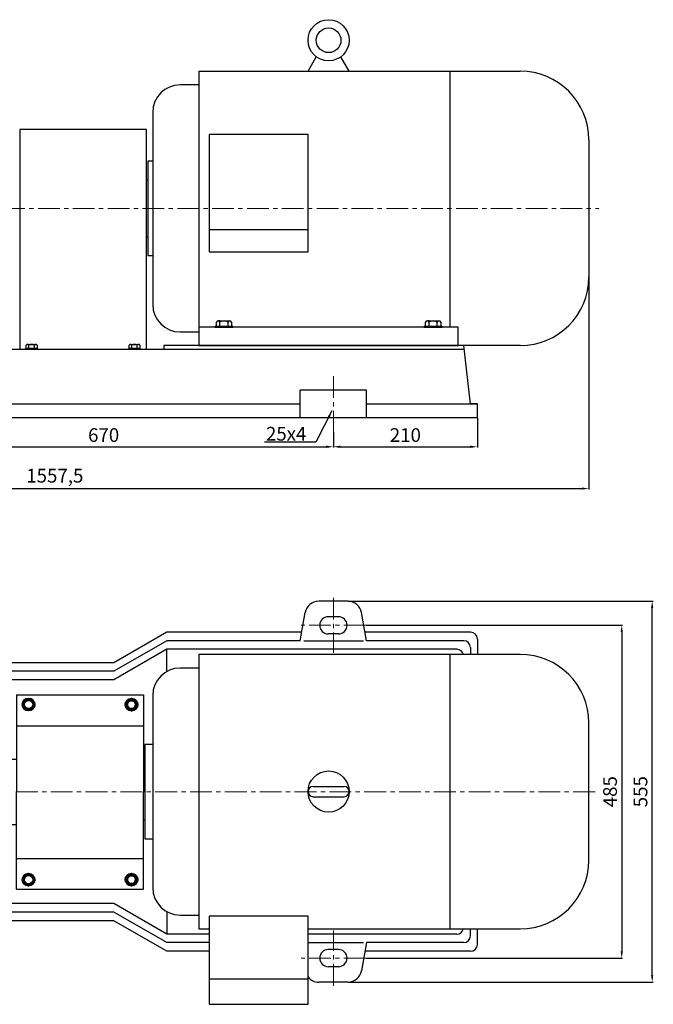
# Model space of a CAD drawing. Units: millimetres. Extents: x 3517 to 6110, y -5885 to -4172.
# Drawn here: x 4292 to 5216, y -5647 to -4212 of the extents above; entities that cross this region are included whole.
import ezdxf

# ---------------------------------------------------------------- set-up
doc = ezdxf.new("R2010")
doc.units = ezdxf.units.MM
doc.linetypes.add('CENTER', pattern=[50.8, 31.75, -6.35, 6.35, -6.35])
doc.layers.add('1', color=7, linetype='Continuous')
doc.layers.add('4.尺寸线', color=3, linetype='Continuous')
for name, color, linetype, lineweight in [('1.粗实线', 7, 'Continuous', 50), ('中心线', 5, 'CENTER', 13), ('标注线', 3, 'Continuous', 20), ('粗实线', 7, 'Continuous', 40)]:
    doc.layers.add(name, color=color, linetype=linetype, lineweight=lineweight)
doc.styles.get("Standard").update_dxf_attribs({"font": 'txt', "bigfont": 'gbcbig.shx'})
doc.dimstyles.new('ISO-25', dxfattribs={"dimtxt": 20, "dimasz": 10, "dimexe": 1.25, "dimexo": 0.625, "dimgap": 4.5, "dimtad": 1, "dimtxsty": 'Standard', "dimcen": 2.5, "dimadec": 0, "dimazin": 0, "dimtfac": 1, "dimtmove": 0, "dimatfit": 3, "dimfxl": 0, "dimarcsym": 0})

# ---------------------------------------------------------------- blocks, each defined once
blk = doc.blocks.new('*D4')
at = {"layer": '4.尺寸线', "color": 0, "lineweight": -2, "transparency": 16777216}
for p, q in [((4079, -4812.3), (4079, -4835.4)), ((4749, -4812.3), (4749, -4835.4)), ((4089, -4834.2), (4739, -4834.2))]:
    blk.add_line(p, q, dxfattribs=at)
at = {"layer": '4.尺寸线', "color": 0, "transparency": 16777216}
for points in [[(4089, -4832.5), (4089, -4835.8), (4079, -4834.2)], [(4739, -4832.5), (4739, -4835.8), (4749, -4834.2)]]:
    blk.add_solid(points, dxfattribs=at)
at = {"layer": 'DEFPOINTS', "color": 0, "transparency": 16777216}
for p in [(4079, -4811.7), (4749, -4811.7), (4749, -4834.2)]:
    blk.add_point(p, dxfattribs=at)
at = {"layer": '4.尺寸线', "color": 0, "transparency": 16777216, "insert": (4414, -4819.7), "char_height": 20, "attachment_point": 5}
blk.add_mtext('670', dxfattribs=at)
blk = doc.blocks.new('*D6')
at = {"layer": '4.尺寸线', "color": 0, "lineweight": -2, "transparency": 16777216}
for p, q in [((4959, -4792.4), (4959, -4835.4)), ((4749, -4812.3), (4749, -4835.4)), ((4759, -4834.2), (4949, -4834.2))]:
    blk.add_line(p, q, dxfattribs=at)
at = {"layer": '4.尺寸线', "color": 0, "transparency": 16777216}
for points in [[(4759, -4832.5), (4759, -4835.8), (4749, -4834.2)], [(4949, -4832.5), (4949, -4835.8), (4959, -4834.2)]]:
    blk.add_solid(points, dxfattribs=at)
at = {"layer": 'DEFPOINTS', "color": 0, "transparency": 16777216}
for p in [(4959, -4791.8), (4749, -4811.7), (4959, -4834.2)]:
    blk.add_point(p, dxfattribs=at)
at = {"layer": '4.尺寸线', "color": 0, "transparency": 16777216, "insert": (4854, -4819.7), "char_height": 20, "attachment_point": 5}
blk.add_mtext('210', dxfattribs=at)
blk = doc.blocks.new('*D9')
at = {"layer": '4.尺寸线', "color": 0, "lineweight": -2, "transparency": 16777216}
for p, q in [((3564, -4556.4), (3564, -4896.3)), ((5121.5, -4587.4), (5121.5, -4896.3)), ((3574, -4895.1), (5111.5, -4895.1))]:
    blk.add_line(p, q, dxfattribs=at)
at = {"layer": '4.尺寸线', "color": 0, "transparency": 16777216}
for points in [[(3574, -4893.4), (3574, -4896.7), (3564, -4895.1)], [(5111.5, -4893.4), (5111.5, -4896.7), (5121.5, -4895.1)]]:
    blk.add_solid(points, dxfattribs=at)
at = {"layer": 'DEFPOINTS', "color": 0, "transparency": 16777216}
for p in [(3564, -4555.8), (5121.5, -4586.8), (5121.5, -4895.1)]:
    blk.add_point(p, dxfattribs=at)
at = {"layer": '4.尺寸线', "color": 0, "transparency": 16777216, "insert": (4342.8, -4878.9), "char_height": 20, "attachment_point": 5}
blk.add_mtext('1557,5', dxfattribs=at)
blk = doc.blocks.new('A$C33EE2ECE')
at = {"layer": '1'}
for p, q in [((65.5, 389.6), (65.5, 201.1)), ((75, 389.6), (65.5, 389.6)), ((91, 391.1), (75, 391.1)), ((75, 391.1), (75, 201.1)), ((75, 389.6), (75, 201.1)), ((91, 381.9), (91, 391.1)), ((97.5, 390.5), (97.5, 391.1)), ((97.5, 391.1), (98, 391.1)), ((318.5, 346.1), (318.5, 331.1)), ((615.5, 356.1), (328.5, 356.1)), ((620.5, 276.1), (620.5, 351.1)), ((272.5, 331.1), (265, 331.1)), ((330.5, 331.1), (272.5, 331.1)), ((272.5, 331.1), (272.5, 201.1)), ((345.5, 331.1), (345.5, 330.3)), ((345.5, 331.1), (345.5, 330.3)), ((395.5, 331.1), (395.5, 313.7)), ((545.5, 331.1), (545.5, 276.1)), ((595.5, 331.1), (595.5, 276.1)), ((620.5, 331.1), (620.5, 316.1)), ((330.5, 321.1), (272.5, 321.1)), ((15, 201.1), (15, 306.1)), ((30, 306.1), (15, 306.1)), ((30, 306.1), (30, 201.1)), ((45, 269.1), (65.5, 308.9)), ((330.5, 309.1), (272.5, 309.1)), ((318.5, 309.1), (318.5, 233.6)), ((91, 201.1), (91, 276.4)), ((250.5, 278.7), (250.5, 201.1)), ((660.5, 276.1), (380.5, 276.1)), ((380.5, 276.1), (380.5, 235.6)), ((660.5, 276.1), (660.5, 201.1)), ((0, 201.1), (0, 270.1)), ((15, 270.1), (0, 270.1)), ((15, 201.1), (15, 270.1)), ((31, 261.1), (30, 261.1)), ((31, 269.1), (31, 201.1)), ((31, 269.1), (65.5, 269.1)), ((97.5, 201.1), (97.5, 267.8)), ((360.5, 268.6), (349, 268.6)), ((349, 268.6), (349, 233.6)), ((360.5, 233.6), (360.5, 268.6)), ((360.5, 266.1), (360.5, 233.6)), ((380.5, 266.1), (360.5, 266.1)), ((380.5, 266.1), (380.5, 235.6)), ((680.5, 268.6), (660.5, 268.6)), ((680.5, 201.1), (680.5, 268.6)), ((680.5, 268.6), (692, 268.6)), ((680.5, 266.1), (680.5, 201.1)), ((692, 268.6), (692, 133.6)), ((227.5, 253.5), (227.5, 201.1)), ((348, 233.6), (348, 251)), ((348, 251), (348, 233.6)), ((693, 229), (693, 251)), ((693, 251), (693, 229)), ((702, 246.6), (704, 248.6)), ((702, 246.6), (704, 248.6)), ((702, 246.6), (702, 210.1)), ((702, 246.6), (702, 155.6)), ((723, 248.6), (704, 248.6)), ((709, 248.6), (704, 248.6)), ((704, 248.6), (704, 201.1)), ((368.2, 233.6), (272.5, 233.6)), ((408.2, 233.6), (408.2, 201.1)), ((694, 201.1), (694, 230.2)), ((0, 201.1), (0, 132.1)), ((15, 201.1), (15, 132.1)), ((15, 201.1), (15, 96.1)), ((30, 96.1), (30, 201.1)), ((31, 133.1), (31, 201.1)), ((65.5, 12.6), (65.5, 201.1)), ((75, 11.1), (75, 201.1)), ((75, 12.6), (75, 201.1)), ((91, 201.1), (91, 11.1)), ((97.5, 201.1), (97.5, 11.1)), ((227.5, 21.1), (227.5, 201.1)), ((250.5, 71.1), (250.5, 201.1)), ((272.5, 71.1), (272.5, 201.1)), ((408.2, 168.6), (408.2, 201.1)), ((550.5, 201.1), (550.5, 201.1)), ((660.5, 126.1), (660.5, 201.1)), ((680.5, 136.1), (680.5, 201.1)), ((680.5, 201.1), (680.5, 133.6)), ((694, 201.1), (694, 172.1)), ((694, 201.1), (694, 172.1)), ((694, 201.1), (694, 172.1)), ((704, 153.6), (704, 201.1)), ((693, 173.3), (693, 151.3)), ((693, 151.3), (693, 173.3)), ((368.2, 168.6), (272.5, 168.6)), ((318.5, 93.9), (318.5, 168.6)), ((348, 168.6), (348, 151.3)), ((348, 151.3), (348, 168.6)), ((349, 168.6), (349, 133.6)), ((360.5, 136.1), (360.5, 168.6)), ((360.5, 168.6), (360.5, 133.6)), ((380.5, 136.1), (380.5, 166.7)), ((380.5, 126.1), (380.5, 166.7)), ((702, 155.6), (704, 153.6)), ((723, 153.6), (704, 153.6)), ((15, 132.1), (0, 132.1)), ((31, 141.1), (30, 141.1)), ((31, 133.1), (65.5, 133.1)), ((45, 133.1), (65.5, 93.4)), ((360.5, 133.6), (349, 133.6)), ((380.5, 136.1), (360.5, 136.1)), ((680.5, 133.6), (660.5, 133.6)), ((680.5, 133.6), (692, 133.6)), ((660.5, 126.1), (380.5, 126.1)), ((505.5, 118.1), (505.5, 126.1)), ((595.5, 118.1), (505.5, 118.1)), ((545.5, 71.1), (545.5, 118.1)), ((595.5, 118.1), (595.5, 126.1)), ((595.5, 71.1), (595.5, 118.1)), ((620.5, 126.1), (620.5, 56.1)), ((30, 96.1), (15, 96.1)), ((330.5, 93.1), (272.5, 93.1)), ((395.5, 71.1), (395.5, 88.6)), ((620.5, 71.1), (620.5, 86.1)), ((330.5, 81.1), (272.5, 81.1)), ((345.5, 71.1), (345.5, 72)), ((97.5, 59.6), (97.5, 42.1)), ((250.5, 71.1), (227.5, 71.1)), ((272.5, 71.1), (250.5, 71.1)), ((330.5, 71.1), (272.5, 71.1)), ((318.5, 56.1), (318.5, 71.1)), ((610.5, 46.1), (328.5, 46.1)), ((97.5, 42.1), (91, 42.1)), ((75, 12.6), (65.5, 12.6)), ((91, 11.1), (75, 11.1)), ((97.5, 11.1), (217.5, 11.1))]:
    blk.add_line(p, q, dxfattribs=at)
at = {"layer": '1', "ltscale": 50}
for p, q in [((723, 342.8), (723, 201.1)), ((723, 342.8), (908, 342.8)), ((908, 342.8), (908, 201.1)), ((723, 297.8), (908, 297.8)), ((723, 59.5), (723, 201.1)), ((908, 59.5), (908, 201.1)), ((723, 104.5), (908, 104.5)), ((723, 59.5), (908, 59.5))]:
    blk.add_line(p, q, dxfattribs=at)
for centre in [(740.5, 328.8), (740.5, 73.5)]:
    blk.add_circle(centre, 6, dxfattribs=at)
at = {"layer": '1'}
for radius in [20, 8]:
    blk.add_circle((550.5, 201.1), radius, dxfattribs=at)
for centre, radius, start, end in [((328.5, 346.1), 10, 90, 180), ((370.5, 331.1), 25, 0, 180), ((570.5, 331.1), 25, 0, 180), ((615.5, 351.1), 5, 0, 90), ((330.5, 201.1), 130, 64.2879, 90), ((330.5, 201.1), 120, 45.9514, 90), ((330.5, 201.1), 130, 42.5685, 64.2879), ((330.5, 201.1), 108, 50.9892, 90), ((441.7, 316.1), 40, 225.9514, 270), ((455.7, 316.1), 40, 222.5685, 270), ((423.7, 316.1), 40, 230.9892, 270.7323), ((330.5, 201.1), 120, 38.6822, 38.6842), ((368.2, 273.6), 40, 270, 333.7048), ((368.2, 128.6), 40, 26.2952, 90), ((330.5, 201.1), 108, 270, 309.0108), ((330.5, 201.1), 120, 284.8618, 314.0486), ((423.7, 86.1), 40, 89.2677, 129.0108), ((441.7, 86.1), 40, 90, 134.0486), ((330.5, 201.1), 120, 321.3158, 321.3178), ((455.7, 86.1), 40, 90, 137.4315), ((330.5, 201.1), 130, 270, 317.4315), ((330.5, 201.1), 120, 270, 284.8618), ((370.5, 71.1), 25, 180, 0), ((570.5, 71.1), 25, 180, 0), ((328.5, 56.1), 10, 180, 270), ((610.5, 56.1), 10, 270, 0), ((217.5, 21.1), 10, 270, 0)]:
    blk.add_arc(centre, radius, start, end, dxfattribs=at)
at = {"layer": '1.粗实线'}
for p, q in [((694, 223.6), (702, 223.6)), ((694, 223.6), (702, 223.6)), ((694, 178.6), (702, 178.6)), ((694, 178.6), (702, 178.6)), ((694, 178.6), (702, 178.6))]:
    blk.add_line(p, q, dxfattribs=at)
at = {"layer": '中心线'}
for p, q in [((170, 0), (170, 402.3)), ((170, 402.3), (170, 0))]:
    blk.add_line(p, q, dxfattribs=at)
blk.add_circle((170, 329.1), 80, dxfattribs=at)
at = {"layer": '粗实线'}
for p, q in [((57, 363.7), (57, 378.6)), ((58.5, 381), (64.5, 381)), ((64.5, 376.1), (58.5, 376.1)), ((64.5, 382.1), (64.5, 360.1)), ((64.5, 360.1), (64.5, 382.1)), ((65.5, 382.1), (64.5, 382.1)), ((65.5, 382.1), (65.5, 360.1)), ((57, 363.7), (57, 366.1)), ((64.5, 366.1), (58.5, 366.1)), ((64.5, 361.3), (58.5, 361.3)), ((65.5, 360.1), (64.5, 360.1)), ((57, 331.3), (57, 346.1)), ((58.5, 348.5), (64.5, 348.5)), ((64.5, 349.7), (64.5, 327.7)), ((64.5, 327.7), (64.5, 349.7)), ((65.5, 349.7), (64.5, 349.7)), ((65.5, 349.7), (65.5, 327.7)), ((57, 331.3), (57, 333.7)), ((64.5, 343.7), (58.5, 343.7)), ((64.5, 333.7), (58.5, 333.7)), ((64.5, 328.9), (58.5, 328.9)), ((65.5, 327.7), (64.5, 327.7)), ((57, 246.3), (57, 261.1)), ((58.5, 263.5), (64.5, 263.5)), ((64.5, 258.7), (58.5, 258.7)), ((64.5, 264.7), (64.5, 242.7)), ((64.5, 242.7), (64.5, 264.7)), ((65.5, 264.7), (64.5, 264.7)), ((65.5, 264.7), (65.5, 242.7)), ((91, 259.7), (97.5, 259.7)), ((57, 246.3), (57, 248.7)), ((64.5, 248.7), (58.5, 248.7)), ((97.5, 247.7), (91, 247.7)), ((340.5, 247.4), (340.5, 233.6)), ((340.5, 247.4), (340.5, 245)), ((348, 249.8), (342, 249.8)), ((348, 245), (342, 245)), ((349, 251), (348, 251)), ((692, 251), (693, 251)), ((693, 249.8), (699, 249.8)), ((693, 245), (699, 245)), ((700.5, 247.4), (700.5, 232.6)), ((700.5, 247.4), (700.5, 245)), ((64.5, 243.9), (58.5, 243.9)), ((65.5, 242.7), (64.5, 242.7)), ((348, 235), (342, 235)), ((693, 235), (699, 235)), ((699, 230.2), (693, 230.2)), ((692, 229), (693, 229)), ((692, 173.3), (693, 173.3)), ((64.5, 158.4), (58.5, 158.4)), ((64.5, 137.6), (64.5, 159.6)), ((64.5, 159.6), (64.5, 137.6)), ((65.5, 159.6), (64.5, 159.6)), ((65.5, 137.6), (65.5, 159.6)), ((340.5, 154.8), (340.5, 168.6)), ((348, 167.3), (342, 167.3)), ((699, 172.1), (693, 172.1)), ((693, 167.3), (699, 167.3)), ((700.5, 154.8), (700.5, 169.7)), ((57, 156), (57, 141.2)), ((57, 156), (57, 153.6)), ((64.5, 153.6), (58.5, 153.6)), ((64.5, 143.6), (58.5, 143.6)), ((97.5, 154.6), (91, 154.6)), ((340.5, 154.8), (340.5, 157.3)), ((348, 157.3), (342, 157.3)), ((348, 152.4), (342, 152.4)), ((349, 151.3), (348, 151.3)), ((692, 151.3), (693, 151.3)), ((693, 157.3), (699, 157.3)), ((693, 152.4), (699, 152.4)), ((700.5, 154.8), (700.5, 157.3)), ((58.5, 138.8), (64.5, 138.8)), ((65.5, 137.6), (64.5, 137.6)), ((91, 142.6), (97.5, 142.6)), ((64.5, 73.4), (58.5, 73.4)), ((64.5, 52.6), (64.5, 74.6)), ((64.5, 74.6), (64.5, 52.6)), ((65.5, 74.6), (64.5, 74.6)), ((65.5, 52.6), (65.5, 74.6)), ((57, 71), (57, 56.2)), ((57, 71), (57, 68.6)), ((64.5, 68.6), (58.5, 68.6)), ((64.5, 58.6), (58.5, 58.6)), ((97.5, 69.6), (91, 69.6)), ((91, 57.6), (97.5, 57.6)), ((58.5, 53.8), (64.5, 53.8)), ((65.5, 52.6), (64.5, 52.6)), ((57, 38.6), (57, 23.7)), ((57, 38.6), (57, 36.1)), ((64.5, 41), (58.5, 41)), ((64.5, 36.1), (58.5, 36.1)), ((64.5, 20.1), (64.5, 42.1)), ((64.5, 42.1), (64.5, 20.1)), ((65.5, 42.1), (64.5, 42.1)), ((65.5, 20.1), (65.5, 42.1)), ((97.5, 37.1), (91, 37.1)), ((64.5, 26.1), (58.5, 26.1)), ((58.5, 21.3), (64.5, 21.3)), ((65.5, 20.1), (64.5, 20.1)), ((91, 25.1), (97.5, 25.1))]:
    blk.add_line(p, q, dxfattribs=at)
for points in [[(381.7, 320.6), (387.8, 331.1), (379.2, 346.1), (361.8, 346.1), (353.2, 331.1), (354.5, 328.9)], [(354.5, 73.4), (353.2, 71.1), (361.8, 56.1), (379.2, 56.1), (387.8, 71.1), (381.7, 81.7)]]:
    blk.add_lwpolyline(points, dxfattribs=at)
for points in [[(553.2, 331.1), (561.8, 316.1), (579.2, 316.1), (587.8, 331.1), (579.2, 346.1), (561.8, 346.1)], [(732.8, 328.8), (736.7, 322.1), (744.3, 322.1), (748.2, 328.8), (744.3, 335.4), (736.7, 335.4)], [(882.8, 328.6), (886.7, 322), (894.3, 322), (898.2, 328.6), (894.3, 335.3), (886.7, 335.3)], [(553.2, 71.1), (561.8, 56.1), (579.2, 56.1), (587.8, 71.1), (579.2, 86.1), (561.8, 86.1)], [(732.8, 73.5), (736.7, 80.1), (744.3, 80.1), (748.2, 73.5), (744.3, 66.9), (736.7, 66.9)], [(882.8, 73.6), (886.7, 80.3), (894.3, 80.3), (898.2, 73.6), (894.3, 67), (886.7, 67)]]:
    blk.add_lwpolyline(points, close=True, dxfattribs=at)
for centre, radius in [((170, 329.1), 95), ((139.4, 403.1), 9), ((200.6, 403.1), 9), ((170, 329.1), 60), ((96.1, 359.8), 9), ((170, 329.1), 40), ((243.9, 359.8), 9), ((570.5, 330.6), 20.5), ((570.5, 331.1), 17.3), ((570.5, 331.1), 13.3), ((740.5, 328.8), 8.8), ((740.5, 328.8), 7.66), ((890.5, 328.6), 8.8), ((890.5, 328.6), 7.66), ((890.5, 328.6), 5.99), ((96.1, 298.5), 9), ((243.9, 298.5), 9), ((139.4, 255.2), 9), ((200.6, 255.2), 9), ((570.5, 70.6), 20.5), ((570.5, 71.1), 17.3), ((570.5, 71.1), 13.3), ((740.5, 73.5), 8.8), ((740.5, 73.5), 7.66), ((890.5, 73.6), 8.8), ((890.5, 73.6), 7.66), ((890.5, 73.6), 5.99)]:
    blk.add_circle(centre, radius, dxfattribs=at)
for centre, radius, start, end in [((59.7, 378.6), 2.68, 116.1498, 243.8502), ((66.1, 371.1), 9.08, 146.6015, 213.3985), ((59.7, 363.7), 2.68, 116.1498, 243.8502), ((59.7, 346.1), 2.68, 116.1498, 243.8502), ((370.5, 330.6), 20.5, 323.031, 182.6324), ((370.5, 331.1), 17.3, 319.1076, 186.6869), ((370.5, 331.1), 13.3, 313.3983, 192.3962), ((66.1, 338.7), 9.08, 146.6015, 213.3985), ((59.7, 331.3), 2.68, 116.1498, 243.8502), ((59.7, 261.1), 2.68, 116.1498, 243.8502), ((66.1, 253.7), 9.08, 146.6015, 213.3985), ((59.7, 246.3), 2.68, 116.1498, 243.8502), ((343.2, 247.4), 2.68, 116.1498, 243.8502), ((349.6, 240), 9.08, 146.6015, 213.3985), ((697.8, 247.4), 2.68, 296.1498, 63.8502), ((691.4, 240), 9.08, 326.6015, 33.3985), ((343.2, 232.6), 2.68, 116.1498, 157.725), ((697.8, 232.6), 2.68, 296.1498, 63.8502), ((59.7, 156), 2.68, 116.1498, 243.8502), ((349.6, 162.3), 9.08, 146.6015, 213.3985), ((343.2, 169.7), 2.68, 202.275, 243.8502), ((697.8, 169.7), 2.68, 296.1498, 63.8502), ((691.4, 162.3), 9.08, 326.6015, 33.3985), ((66.1, 148.6), 9.08, 146.6015, 213.3985), ((59.7, 141.2), 2.68, 116.1498, 243.8502), ((343.2, 154.8), 2.68, 116.1498, 243.8502), ((697.8, 154.8), 2.68, 296.1498, 63.8502), ((59.7, 71), 2.68, 116.1498, 243.8502), ((370.5, 70.6), 20.5, 174.3838, 39.6915), ((370.5, 71.1), 17.3, 173.3131, 40.8924), ((370.5, 71.1), 13.3, 167.6038, 46.6017), ((66.1, 63.6), 9.08, 146.6015, 213.3985), ((59.7, 56.2), 2.68, 116.1498, 243.8502), ((59.7, 38.6), 2.68, 116.1498, 243.8502), ((66.1, 31.1), 9.08, 146.6015, 213.3985), ((59.7, 23.7), 2.68, 116.1498, 243.8502)]:
    blk.add_arc(centre, radius, start, end, dxfattribs=at)
blk = doc.blocks.new('*D15')
at = {"layer": '4.尺寸线', "color": 0, "lineweight": -2, "transparency": 16777216}
for p, q in [((4796.8, -5094.3), (5170.8, -5094.3)), ((5169.6, -5104.3), (5169.6, -5569.3)), ((4796.8, -5579.3), (5170.8, -5579.3))]:
    blk.add_line(p, q, dxfattribs=at)
at = {"layer": '4.尺寸线', "color": 0, "transparency": 16777216}
for points in [[(5167.9, -5104.3), (5171.2, -5104.3), (5169.6, -5094.3)], [(5167.9, -5569.3), (5171.2, -5569.3), (5169.6, -5579.3)]]:
    blk.add_solid(points, dxfattribs=at)
at = {"layer": 'DEFPOINTS', "color": 0, "transparency": 16777216}
for p in [(4796.1, -5094.3), (4796.1, -5579.3), (5169.6, -5579.3)]:
    blk.add_point(p, dxfattribs=at)
at = {"layer": '4.尺寸线', "color": 0, "transparency": 16777216, "insert": (5155.1, -5336.8), "char_height": 20, "attachment_point": 5, "rotation": 90}
blk.add_mtext('485', dxfattribs=at)
blk = doc.blocks.new('*D16')
at = {"layer": '4.尺寸线', "color": 0, "lineweight": -2, "transparency": 16777216}
for p, q in [((4771.1, -5059.3), (5215.2, -5059.3)), ((5214, -5604.3), (5214, -5069.3)), ((4771.1, -5614.3), (5215.2, -5614.3))]:
    blk.add_line(p, q, dxfattribs=at)
at = {"layer": '4.尺寸线', "color": 0, "transparency": 16777216}
for points in [[(5212.3, -5069.3), (5215.6, -5069.3), (5214, -5059.3)], [(5212.3, -5604.3), (5215.6, -5604.3), (5214, -5614.3)]]:
    blk.add_solid(points, dxfattribs=at)
at = {"layer": 'DEFPOINTS', "color": 0, "transparency": 16777216}
for p in [(4770.5, -5059.3), (5214, -5059.3), (4770.5, -5614.3)]:
    blk.add_point(p, dxfattribs=at)
at = {"layer": '4.尺寸线', "color": 0, "transparency": 16777216, "insert": (5199.5, -5336.8), "char_height": 20, "attachment_point": 5, "rotation": 90}
blk.add_mtext('555', dxfattribs=at)

msp = doc.modelspace()

# ---------------------------------------------------------------- linework, layer by layer
at = {"layer": '1'}
for p, q in [((4712.05, -4286.802), (4724.137, -4265.867)), ((4772.05, -4286.802), (4759.963, -4265.867)), ((4553.05, -4286.802), (5021.55, -4286.802)), ((4553.05, -4286.802), (4553.05, -4686.802)), ((4918.85, -4286.802), (4918.85, -4659.802)), ((4553.05, -4306.802), (4525.5, -4306.802)), ((4485.5, -4346.802), (4485.5, -4626.802)), ((4476.55, -4371.802), (4291.55, -4371.802)), ((4291.55, -4371.802), (4291.55, -4691.802)), ((4476.55, -4691.802), (4476.55, -4371.802)), ((4568.05, -4378.909), (4568.05, -4550.244)), ((4712.05, -4378.909), (4568.05, -4378.909)), ((4712.05, -4550.244), (4712.05, -4378.909)), ((5121.55, -4386.802), (5121.55, -4586.802)), ((4478.42, -4418.052), (4478.42, -4555.552)), ((4485.5, -4418.052), (4478.42, -4418.052)), ((4478.42, -4445.552), (4476.55, -4445.552)), ((4485.55, -4436.302), (4485.55, -4472.835)), ((4485.55, -4445.802), (4485.55, -4517.802)), ((4712.05, -4518.002), (4568.05, -4518.002)), ((4476.55, -4528.052), (4478.42, -4528.052)), ((4478.42, -4555.552), (4485.5, -4555.552)), ((4568.05, -4550.244), (4712.05, -4550.244)), ((4931.05, -4659.802), (4553.05, -4659.802)), ((4576.55, -4658.302), (4602.55, -4658.302)), ((4576.55, -4659.802), (4576.55, -4658.302)), ((4576.55, -4659.802), (4602.55, -4659.802)), ((4578.58, -4658.302), (4578.58, -4652.602)), ((4581.065, -4650.802), (4598.035, -4650.802)), ((4583.55, -4650.802), (4581.065, -4650.802)), ((4583.55, -4658.302), (4583.55, -4652.602)), ((4595.55, -4658.302), (4595.55, -4652.602)), ((4600.52, -4652.602), (4600.52, -4658.302)), ((4602.55, -4659.802), (4602.55, -4658.302)), ((4881.55, -4658.302), (4907.55, -4658.302)), ((4881.55, -4659.802), (4881.55, -4658.302)), ((4881.55, -4659.802), (4907.55, -4659.802)), ((4883.58, -4658.302), (4883.58, -4652.602)), ((4886.065, -4650.802), (4903.035, -4650.802)), ((4888.55, -4650.802), (4886.065, -4650.802)), ((4888.55, -4658.302), (4888.55, -4652.602)), ((4900.55, -4658.302), (4900.55, -4652.602)), ((4905.52, -4652.602), (4905.52, -4658.302)), ((4907.55, -4659.802), (4907.55, -4658.302)), ((4931.05, -4686.802), (4931.05, -4659.802)), ((4525.5, -4666.802), (4553.05, -4666.802)), ((3889.05, -4691.802), (4939.638, -4691.802)), ((4317.85, -4691.002), (4300.25, -4691.002)), ((4300.25, -4691.002), (4317.85, -4691.002)), ((4300.25, -4691.802), (4300.25, -4691.002)), ((4317.85, -4691.802), (4300.25, -4691.802)), ((4300.25, -4691.802), (4317.85, -4691.802)), ((4301.198, -4691.002), (4301.198, -4686.202)), ((4303.124, -4685.002), (4314.976, -4685.002)), ((4303.124, -4685.002), (4305.05, -4685.002)), ((4305.05, -4691.002), (4305.05, -4686.202)), ((4313.05, -4691.002), (4313.05, -4686.202)), ((4316.902, -4686.202), (4316.902, -4691.002)), ((4317.85, -4691.802), (4317.85, -4691.002)), ((4450.25, -4691.802), (4450.25, -4691.002)), ((4467.85, -4691.002), (4450.25, -4691.002)), ((4450.25, -4691.002), (4467.85, -4691.002)), ((4450.25, -4691.802), (4450.25, -4691.002)), ((4467.85, -4691.802), (4450.25, -4691.802)), ((4450.25, -4691.802), (4467.85, -4691.802)), ((4451.198, -4691.002), (4451.198, -4686.202)), ((4451.198, -4691.002), (4451.198, -4686.202)), ((4453.124, -4685.002), (4464.976, -4685.002)), ((4453.124, -4685.002), (4455.05, -4685.002)), ((4453.124, -4685.002), (4464.976, -4685.002)), ((4453.124, -4685.002), (4455.05, -4685.002)), ((4455.05, -4691.002), (4455.05, -4686.202)), ((4455.05, -4691.002), (4455.05, -4686.202)), ((4463.05, -4691.002), (4463.05, -4686.202)), ((4463.05, -4691.002), (4463.05, -4686.202)), ((4466.902, -4686.202), (4466.902, -4691.002)), ((4467.85, -4691.802), (4467.85, -4691.002)), ((4934.55, -4686.802), (4501.55, -4686.802)), ((4501.55, -4686.802), (4501.55, -4691.802)), ((4553.05, -4686.802), (4931.05, -4686.802)), ((5021.55, -4686.802), (4931.05, -4686.802)), ((4949.05, -4771.802), (4939.05, -4686.802)), ((4700.813, -4791.802), (4700.813, -4751.802)), ((4797.287, -4751.802), (4700.813, -4751.802)), ((4797.287, -4791.802), (4797.287, -4751.802)), ((4127.287, -4771.802), (4700.813, -4771.802)), ((4797.287, -4771.802), (4959.05, -4771.802)), ((4959.05, -4771.802), (4949.05, -4771.802)), ((4959.05, -4791.802), (4959.05, -4771.802)), ((4959.05, -4791.802), (3869.05, -4791.802)), ((4770.454, -5059.302), (4727.646, -5059.302)), ((4760.481, -5059.302), (4757.05, -5059.302)), ((4700.813, -5116.802), (4707.95, -5075.829)), ((4797.287, -5116.802), (4790.15, -5075.829)), ((4506.05, -5104.302), (4428.974, -5148.802)), ((4506.05, -5116.802), (4428.974, -5161.302)), ((4705.996, -5116.802), (4792.75, -5116.802)), ((4959.05, -5114.302), (4959.05, -5136.646)), ((4506.05, -5129.302), (4428.974, -5173.802)), ((4506.05, -5161.693), (4506.05, -5129.302)), ((5021.55, -5136.646), (4553.05, -5136.646)), ((4553.05, -5136.646), (4553.05, -5536.646)), ((4918.85, -5136.646), (4918.85, -5536.646)), ((4949.05, -5126.802), (4949.05, -5136.646)), ((4553.05, -5156.646), (4525.5, -5156.646)), ((4485.5, -5196.646), (4485.5, -5476.646)), ((5121.55, -5436.646), (5121.55, -5236.646)), ((4473.92, -5267.896), (4473.92, -5405.396)), ((4485.5, -5267.896), (4473.92, -5267.896)), ((4473.92, -5295.396), (4472.05, -5295.396)), ((4719.55, -5329.146), (4764.55, -5329.146)), ((4719.55, -5344.146), (4764.55, -5344.146)), ((4472.05, -5377.896), (4473.92, -5377.896)), ((4473.92, -5405.396), (4485.5, -5405.396)), ((4506.05, -5544.302), (4428.974, -5499.802)), ((4506.05, -5556.802), (4428.974, -5512.302)), ((4506.05, -5511.599), (4506.05, -5544.302)), ((4525.5, -5516.646), (4553.05, -5516.646)), ((4568.05, -5518.376), (4568.05, -5646.646)), ((4712.05, -5518.376), (4568.05, -5518.376)), ((4712.05, -5646.646), (4712.05, -5518.376)), ((4506.05, -5569.302), (4428.974, -5524.802)), ((4553.05, -5536.646), (4568.05, -5536.646)), ((4712.05, -5536.646), (5021.55, -5536.646)), ((4949.05, -5546.802), (4949.05, -5536.646)), ((4959.05, -5559.302), (4959.05, -5536.646)), ((4712.05, -5556.802), (4792.75, -5556.802)), ((4797.287, -5556.802), (4790.15, -5597.775)), ((4568.05, -5609.376), (4712.05, -5609.376)), ((4770.454, -5614.302), (4727.646, -5614.302)), ((4760.481, -5614.302), (4757.05, -5614.302)), ((4568.05, -5646.646), (4712.05, -5646.646))]:
    msp.add_line(p, q, dxfattribs=at)
at = {"layer": '1', "ltscale": 14}
for p, q in [((4757.05, -5081.802), (4742.05, -5081.802)), ((4756.55, -5106.802), (4741.55, -5106.802)), ((4756.55, -5566.802), (4741.55, -5566.802)), ((4757.05, -5591.802), (4742.05, -5591.802))]:
    msp.add_line(p, q, dxfattribs=at)
at = {"layer": '1', "ltscale": 50}
for p, q in [((4703.017, -5104.302), (4506.05, -5104.302)), ((4949.05, -5104.302), (4795.083, -5104.302)), ((4700.813, -5116.802), (4506.05, -5116.802)), ((4939.05, -5116.802), (4797.287, -5116.802)), ((4929.05, -5129.302), (4506.05, -5129.302)), ((4428.974, -5148.802), (4125.083, -5148.802)), ((4428.974, -5161.302), (4127.287, -5161.302)), ((4428.974, -5173.802), (3899.05, -5173.802)), ((4428.974, -5499.802), (3899.05, -5499.802)), ((4428.974, -5512.302), (4127.287, -5512.302)), ((4428.974, -5524.802), (4125.083, -5524.802)), ((4568.05, -5544.302), (4506.05, -5544.302)), ((4929.05, -5544.302), (4712.05, -5544.302)), ((4568.05, -5556.802), (4506.05, -5556.802)), ((4939.05, -5556.802), (4797.287, -5556.802)), ((4568.05, -5569.302), (4506.05, -5569.302)), ((4949.05, -5569.302), (4795.083, -5569.302))]:
    msp.add_line(p, q, dxfattribs=at)
at = {"layer": '1'}
for centre, radius in [((4742.05, -4241.802), 30), ((4742.05, -4241.802), 18), ((4742.05, -5336.646), 30)]:
    msp.add_circle(centre, radius, dxfattribs=at)
for centre, radius, start, end in [((5021.55, -4386.802), 100, 0, 90), ((4525.5, -4346.802), 40, 90, 180), ((5021.55, -4586.802), 100, 270, 0), ((4525.5, -4626.802), 40, 180, 270), ((4581.065, -4653.417), 2.615, 18.164909, 161.835091), ((4589.55, -4661.702), 10.9, 56.601512, 123.398488), ((4598.035, -4653.417), 2.615, 18.164909, 161.835091), ((4886.065, -4653.417), 2.615, 18.164909, 161.835091), ((4894.55, -4661.702), 10.9, 56.601512, 123.398488), ((4903.035, -4653.417), 2.615, 18.164909, 161.835091), ((4303.124, -4687.147), 2.146, 26.149816, 153.850184), ((4309.05, -4692.269), 7.267, 56.601512, 123.398488), ((4314.976, -4687.147), 2.146, 26.149816, 153.850184), ((4453.124, -4687.147), 2.146, 26.149816, 153.850184), ((4453.124, -4687.147), 2.146, 26.149816, 153.850184), ((4459.05, -4692.269), 7.267, 56.601512, 123.398488), ((4459.05, -4692.269), 7.267, 56.601512, 123.398488), ((4464.976, -4687.147), 2.146, 26.149816, 153.850184), ((4727.646, -5079.302), 20, 90, 170), ((4770.454, -5079.302), 20, 10, 90), ((5021.55, -5236.646), 100, 0, 90), ((4525.5, -5196.646), 40, 90, 180), ((4719.55, -5336.646), 7.5, 90, 270), ((4719.55, -5336.646), 7.5, 90, 270), ((4719.55, -5336.646), 7.5, 90, 270), ((4764.55, -5336.646), 7.5, 270, 90), ((5021.55, -5436.646), 100, 270, 0), ((4525.5, -5476.646), 40, 180, 270), ((4727.646, -5594.302), 20, 218.757547, 270), ((4770.454, -5594.302), 20, 270, 350)]:
    msp.add_arc(centre, radius, start, end, dxfattribs=at)
at = {"layer": '1', "ltscale": 14}
for centre, start, end in [((4741.55, -5094.302), 90, 180), ((4756.55, -5094.302), 0, 90), ((4741.55, -5094.302), 180, 270), ((4756.55, -5094.302), 270, 0), ((4741.55, -5579.302), 90, 180), ((4756.55, -5579.302), 0, 90), ((4741.55, -5579.302), 180, 270), ((4756.55, -5579.302), 270, 0)]:
    msp.add_arc(centre, 12.5, start, end, dxfattribs=at)
at = {"layer": '1', "ltscale": 50}
for centre, start, end in [((4949.05, -5114.302), 0, 90), ((4939.05, -5126.802), 0, 90), ((4929.05, -5139.302), 14.507603, 90), ((4929.05, -5534.302), 270, 346.443202), ((4939.05, -5546.802), 270, 0), ((4949.05, -5559.302), 270, 0)]:
    msp.add_arc(centre, 10, start, end, dxfattribs=at)
at = {"layer": '中心线'}
for p, q in [((3556.272, -4486.802), (5136.333, -4486.802)), ((4749.05, -4731.042), (4749.05, -4824.025)), ((4749.05, -5054.107), (4749.05, -5134.496)), ((4796.142, -5094.302), (4701.958, -5094.302)), ((5130.66, -5336.802), (3558.852, -5336.802)), ((4749.05, -5619.496), (4749.05, -5539.107)), ((4796.142, -5579.302), (4701.958, -5579.302))]:
    msp.add_line(p, q, dxfattribs=at)

# ---------------------------------------------------------------- block references
at = {"layer": '标注线'}
msp.add_blockref('A$C33EE2ECE', (3564.05, -5538.565), dxfattribs=at)

# ---------------------------------------------------------------- texts
at = {"layer": '4.尺寸线', "insert": (4650.688, -4805.199), "char_height": 20, "width": 42.11462, "attachment_point": 1}
msp.add_mtext('25x4', dxfattribs=at)

# ---------------------------------------------------------------- dimensions: what is measured, and where the dimension line sits
at = {"layer": '4.尺寸线'}
for base, p1, p2, picture, middle in [((5121.55, -4895.056), (3564.05, -4555.802), (5121.55, -4586.802), '*D9', (4342.8, -4878.89)), ((4959.05, -4834.17), (4749.05, -4811.723), (4959.05, -4791.802), '*D6', (4854.05, -4819.67)), ((4749.05, -4834.17), (4079.05, -4811.723), (4749.05, -4811.723), '*D4', (4414.05, -4819.67))]:
    dim = msp.add_linear_dim(base=base, p1=p1, p2=p2, dimstyle='ISO-25', dxfattribs=at)
    dim.commit()
    dim.dimension.update_dxf_attribs({"geometry": picture, "text_midpoint": middle})
for base, p1, p2, picture, middle in [((5213.961, -5059.302), (4770.454, -5614.302), (4770.454, -5059.302), '*D16', (5199.461, -5336.802)), ((5169.565, -5579.302), (4796.142, -5094.302), (4796.142, -5579.302), '*D15', (5155.065, -5336.802))]:
    dim = msp.add_linear_dim(base=base, p1=p1, p2=p2, angle=90, dimstyle='ISO-25', dxfattribs=at)
    dim.commit()
    dim.dimension.update_dxf_attribs({"geometry": picture, "text_midpoint": middle})

# ---------------------------------------------------------------- leaders
msp.add_leader([(4746.933, -4781.719), (4723.49, -4827.216), (4648.534, -4827.216)], dimstyle='ISO-25', dxfattribs=at)

doc.saveas('drawing.dxf')
